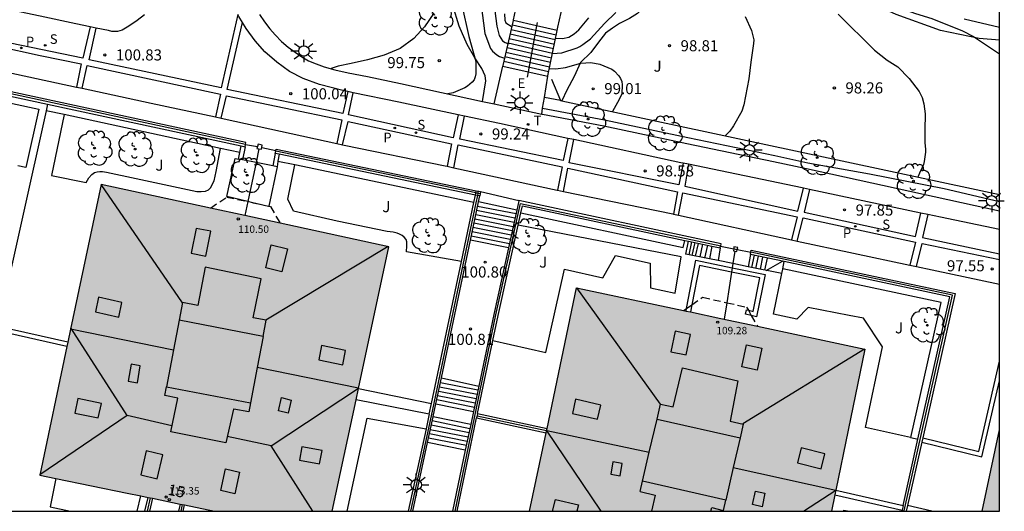
# Model space of a CAD drawing. Units: millimetres. Extents: x 581693 to 582046, y 4794540 to 4794791.
# Drawn here: x 581978 to 582044, y 4794540 to 4794573 of the extents above; entities that cross this region are included whole.
import ezdxf
from ezdxf.enums import TextEntityAlignment as Align

# ---------------------------------------------------------------- set-up
doc = ezdxf.new("R2010")
doc.units = ezdxf.units.MM
doc.linetypes.add('TRAZOS_NORMALES', pattern=[0.75, 0.5, -0.25])
for name, color, linetype in [('010106', 9, 'Continuous'), ('020104', 34, 'Continuous'), ('020204', 9, 'Continuous'), ('020308', 9, 'Continuous'), ('060106', 9, 'BARANDILLA'), ('060108', 9, 'Continuous'), ('060117', 9, 'Continuous'), ('060130', 9, 'Continuous'), ('060141', 9, 'Continuous'), ('060145', 9, 'Continuous'), ('070105', 6, 'Continuous'), ('070106', 6, 'Continuous'), ('070108', 9, 'VALLA'), ('070110', 9, 'Continuous'), ('080106', 1, 'Continuous'), ('080109', 9, 'Continuous'), ('080110', 9, 'Continuous'), ('080121', 9, 'TRAZOS_NORMALES'), ('080201', 9, 'Continuous'), ('080202', 9, 'Continuous'), ('080303', 9, 'Continuous'), ('080308', 9, 'Continuous'), ('100105', 3, 'Continuous'), ('100107', 3, 'Continuous'), ('100202', 3, 'Continuous'), ('100302', 7, 'Continuous'), ('210204', 9, 'Continuous'), ('210205', 4, 'Continuous'), ('210304', 9, 'Continuous'), ('210305', 4, 'Continuous'), ('220205', 1, 'Continuous'), ('220305', 1, 'Continuous'), ('240205', 1, 'Continuous'), ('240305', 1, 'Continuous'), ('250206', 9, 'Continuous'), ('990501', 21, 'Continuous')]:
    doc.layers.add(name, color=color, linetype=linetype)
doc.layers.add('020105', color=24, linetype='Continuous', lineweight=30)
doc.layers.add('080111', color=7, linetype='Continuous', lineweight=30)
doc.styles.add('ARIAL', font='ARIAL.TTF', dxfattribs={"height": 1})
doc.styles.add('ARIALI', font='ARIALI.TTF', dxfattribs={"height": 1})
doc.styles.add('ROMANS', font='romans__.ttf', dxfattribs={"height": 1})
doc.linetypes.add('BARANDILLA', pattern='A,1,[201,DONOSTI.shx,S=0.1,R=0,X=0,Y=0],1', length=2)
doc.linetypes.add('VALLA', pattern='A,1,[200,DONOSTI.shx,S=0.1,R=0,X=0,Y=0],1', length=2)

# ---------------------------------------------------------------- blocks, each defined once
blk = doc.blocks.new('COTAPU')
blk.add_circle((0, 0), 0.075)
blk = doc.blocks.new('PUNTO')
blk.add_circle((0, 0), 0.075)
blk = doc.blocks.new('BloquePortal')
blk.add_circle((0, 0), 0.075)
at = {"flags": 5}
blk.add_attdef('INDICE', text='', height=0.75, dxfattribs=at).set_placement((0, 0), align=Align.MIDDLE_CENTER)
blk = doc.blocks.new('SANEA')
blk.add_circle((0, 0), 0.055)
blk = doc.blocks.new('PLUVI3')
blk.add_circle((0, 0), 0.055)
blk = doc.blocks.new('REGELE')
blk.add_circle((0, 0), 0.055)
blk = doc.blocks.new('RETEL')
blk.add_circle((0, 0), 0.055)
blk = doc.blocks.new('ARBOL')
blk.add_circle((0, 0), 0.0587)
for centre, radius, start, end in [((-0.564, 0.381), 0.532, 92.28, 254.58), ((-0.28, 0.855), 0.3, 359.28777, 173.60777), ((0.097, 0.97), 0.21, 23.15651, 160.46651), ((0.438, 0.881), 0.24, 301.57804, 139.32804), ((0.656, 0.288), 0.443, 319.85562, 114.76562), ((-0.091, 0.321), 0.12, 119.14, 310.56), ((0.819, -0.249), 0.383, 235.52754, 62.02753), ((-0.556, -0.339), 0.555, 142.64, 266.54), ((-0.039, -0.384), 0.21, 189.64, 323.88), ((0.299, -0.624), 0.532, 224.67, 0.24), ((-0.301, -0.676), 0.45, 213.78, 295.32)]:
    blk.add_arc(centre, radius, start, end)
blk = doc.blocks.new('FAROLA')
for p, q in [((0, 0.355), (0, 0.755)), ((-0.355, 0), (-0.895, 0)), ((-0.63, 0.51), (-0.255, 0.245)), ((0.605, 0.49), (0.276, 0.223)), ((0.355, 0), (0.855, 0)), ((-0.65, -0.52), (-0.255, -0.24)), ((0, -0.355), (0, -0.755)), ((0.585, -0.52), (0.256, -0.246))]:
    blk.add_line(p, q)
blk.add_circle((0, 0), 0.355)

msp = doc.modelspace()

# ---------------------------------------------------------------- hatches: boundary and pattern name
at = {"layer": '990501'}
for points in [[(582002.796, 4794558.122), (581983.308, 4794562.347), (581981.234, 4794552.551), (581979.143, 4794542.673), (581985.07, 4794541.448), (581990.998, 4794540.223), (581998.962, 4794540.223)], [(582035.054, 4794551.201), (582025.283, 4794553.278), (582015.514, 4794555.356), (582013.476, 4794545.677), (582012.328, 4794540.223), (582032.782, 4794540.222), (582033.918, 4794545.712)], [(582044.171, 4794545.728), (582043.585, 4794542.975), (582043, 4794540.222), (582044.17, 4794540.222)], [(582044.171, 4794545.728), (582043.585, 4794542.975), (582043, 4794540.222), (582044.17, 4794540.222)]]:
    msp.add_hatch(color=256, dxfattribs=at).paths.add_polyline_path(points)

# ---------------------------------------------------------------- linework, layer by layer
at = {"layer": '010106', "flags": 128}
msp.add_lwpolyline([(581694.18, 4794540.23), (582044.17, 4794540.222), (582044.176, 4794790.215), (581694.186, 4794790.222)], close=True, dxfattribs=at)
at = {"layer": '020104', "flags": 128}
for points, elevation in [([(582007.732, 4794574.482), (582008.222, 4794572.352), (582008.542, 4794571.232), (582008.682, 4794570.652), (582008.692, 4794569.832), (582008.652, 4794569.622), (582008.572, 4794569.432), (582008.442, 4794569.272), (582008.132, 4794568.982), (582007.952, 4794568.872), (582007.162, 4794568.542), (582006.792, 4794568.482)], 99.5), ([(582009.052, 4794574.472), (582009.302, 4794572.562), (582009.682, 4794571.542), (582009.812, 4794571.352), (582010.112, 4794571.102), (582010.302, 4794571.002), (582010.642, 4794570.882)], 99), ([(582009.972, 4794574.092), (582010.102, 4794573.042), (582010.282, 4794572.422), (582010.492, 4794572.062), (582010.672, 4794571.952), (582010.852, 4794571.882), (582010.942, 4794571.882)], 98.5), ([(582010.632, 4794573.882), (582010.652, 4794573.462), (582010.732, 4794573.272), (582011.142, 4794573.012)], 98), ([(582013.882, 4794571.192), (582014.512, 4794571.252), (582015.562, 4794571.582), (582015.732, 4794571.672), (582015.932, 4794571.802), (582016.462, 4794572.192), (582017.402, 4794573.232), (582018.182, 4794573.982)], 98.5), ([(582014.092, 4794572.232), (582014.572, 4794572.222), (582014.982, 4794572.312), (582015.352, 4794572.542), (582015.662, 4794572.802), (582016.352, 4794573.622)], 98), ([(582026.932, 4794573.711), (582027.362, 4794572.751), (582027.522, 4794572.121), (582027.512, 4794571.891), (582027.332, 4794570.622), (582027.192, 4794569.482), (582026.851, 4794567.722), (582026.711, 4794567.302), (582026.151, 4794566.312), (582025.901, 4794565.952), (582025.591, 4794565.632)], 98.5), ([(582033.231, 4794573.871), (582035.691, 4794571.431), (582036.561, 4794570.761), (582037.271, 4794570.301), (582038.051, 4794569.521), (582038.731, 4794568.621), (582038.921, 4794568.231), (582039.051, 4794567.801), (582039.141, 4794567.131), (582039.101, 4794566.021), (582039.111, 4794565.151), (582039.161, 4794564.721), (582039.151, 4794564.521), (582039.061, 4794563.891), (582039.011, 4794563.681), (582038.941, 4794563.481), (582038.741, 4794563.101), (582038.631, 4794562.842)], 98), ([(582041.771, 4794573.551), (582044.171, 4794572.981)], 97), ([(582013.672, 4794570.192), (582014.102, 4794570.172), (582014.762, 4794570.252), (582015.812, 4794570.542), (582016.472, 4794570.592), (582017.102, 4794570.482), (582017.912, 4794570.142), (582018.082, 4794570.012), (582018.382, 4794569.702), (582018.482, 4794569.522), (582018.572, 4794569.312), (582018.602, 4794569.092), (582018.572, 4794568.472), (582018.392, 4794568.082), (582017.942, 4794567.272)], 99)]:
    msp.add_lwpolyline(points, dxfattribs=dict(at, elevation=elevation))
at = {"layer": '020105', "flags": 128}
for points, elevation in [([(582031.072, 4794577.091), (582031.282, 4794577.021), (582032.402, 4794576.791), (582033.331, 4794576.731), (582033.781, 4794576.581), (582033.971, 4794576.471), (582034.141, 4794576.341), (582034.721, 4794575.721), (582034.911, 4794575.561), (582035.331, 4794575.311), (582036.341, 4794574.791), (582037.411, 4794574.291), (582038.481, 4794573.901), (582039.581, 4794573.561), (582041.671, 4794572.731), (582042.411, 4794572.351), (582044.171, 4794571.181)], 97.5), ([(582005.852, 4794573.922), (582005.222, 4794573.012), (582004.482, 4794572.212), (582003.572, 4794571.542), (582002.482, 4794571.082), (582001.352, 4794570.772), (582000.242, 4794570.522), (581999.352, 4794570.342), (581998.882, 4794570.192)], 100)]:
    msp.add_lwpolyline(points, dxfattribs=dict(at, elevation=elevation))
at = {"layer": '060106'}
for points in [[(582012.807, 4794573.071, 97.606), (582012.23, 4794569.97, 99.011)], [(582012.852, 4794573.312, 97.497), (582012.807, 4794573.071, 97.606)], [(582012.23, 4794569.97, 99.011), (582012.162, 4794569.602, 99.177)]]:
    msp.add_polyline3d(points, dxfattribs=at)
at = {"layer": '060108'}
for points in [[(581982.563, 4794573.004, 100.949), (581981.583, 4794573.202, 100.997), (581979.173, 4794573.732, 101.127), (581976.923, 4794574.203, 101.177), (581976.812, 4794574.228, 101.183)], [(581986.243, 4794573.812, 100.857), (581985.743, 4794573.432, 100.857), (581985.173, 4794573.042, 100.847), (581984.723, 4794572.792, 100.867), (581984.423, 4794572.692, 100.887), (581984.223, 4794572.682, 100.897), (581984.033, 4794572.702, 100.897), (581983.803, 4794572.752, 100.887), (581982.963, 4794572.923, 100.929)], [(581992.881, 4794573.307, 100.483), (581992.643, 4794573.702, 100.527), (581992.573, 4794573.845, 100.536)], [(581982.963, 4794572.923, 100.929), (581982.563, 4794573.004, 100.949)], [(582000.012, 4794568.63, 99.854), (581999.672, 4794568.702, 99.877), (581998.102, 4794569.102, 100.007), (581996.992, 4794569.502, 100.067), (581996.072, 4794569.982, 100.127), (581995.202, 4794570.622, 100.197), (581994.402, 4794571.312, 100.267), (581993.733, 4794572.062, 100.347), (581993.133, 4794572.892, 100.437), (581992.881, 4794573.307, 100.483)], [(581975.942, 4794570.137, 101.182), (581977.563, 4794569.813, 101.157), (581981.632, 4794568.929, 100.929)], [(581981.632, 4794568.929, 100.929), (581981.663, 4794568.923, 100.927), (581982.021, 4794568.846, 100.908)], [(581982.021, 4794568.846, 100.908), (581986.703, 4794567.852, 100.657), (581991.053, 4794566.913, 100.38)], [(582000.382, 4794568.552, 99.828), (582000.012, 4794568.63, 99.854)], [(582007.483, 4794567.054, 99.364), (582003.462, 4794567.902, 99.617), (582000.382, 4794568.552, 99.828)], [(581991.053, 4794566.913, 100.38), (581991.432, 4794566.831, 100.356)], [(581991.432, 4794566.831, 100.356), (581992.352, 4794566.632, 100.297), (581999.264, 4794565.112, 99.887)], [(582007.922, 4794566.962, 99.336), (582007.483, 4794567.054, 99.364)], [(582014.932, 4794565.461, 98.912), (582010.292, 4794566.462, 99.187), (582007.922, 4794566.962, 99.336)], [(582015.323, 4794565.377, 98.888), (582014.932, 4794565.461, 98.912)], [(581999.264, 4794565.112, 99.887), (581999.663, 4794565.024, 99.863)], [(581999.663, 4794565.024, 99.863), (581999.762, 4794565.002, 99.857), (582006.602, 4794563.602, 99.437), (582006.759, 4794563.568, 99.427)], [(582022.743, 4794563.778, 98.45), (582022.582, 4794563.812, 98.457), (582015.323, 4794565.377, 98.888)], [(582006.759, 4794563.568, 99.427), (582007.191, 4794563.475, 99.4)], [(582007.191, 4794563.475, 99.4), (582014.202, 4794561.962, 98.957), (582014.232, 4794561.956, 98.956)], [(582023.102, 4794563.704, 98.434), (582022.743, 4794563.778, 98.45)], [(582030.891, 4794562.083, 98.093), (582030.801, 4794562.102, 98.097), (582023.102, 4794563.704, 98.434)], [(582031.29, 4794561.998, 98.075), (582030.891, 4794562.083, 98.093)], [(582014.232, 4794561.956, 98.956), (582014.632, 4794561.873, 98.934)], [(582014.632, 4794561.873, 98.934), (582022.031, 4794560.342, 98.527), (582022.091, 4794560.329, 98.524)], [(582038.842, 4794560.404, 97.737), (582031.29, 4794561.998, 98.075)], [(582022.091, 4794560.329, 98.524), (582022.421, 4794560.257, 98.505)], [(582022.421, 4794560.257, 98.505), (582030.072, 4794558.594, 98.068)], [(582039.321, 4794560.303, 97.716), (582038.842, 4794560.404, 97.737)], [(582044.171, 4794559.301, 97.597), (582040.181, 4794560.122, 97.677), (582039.321, 4794560.303, 97.716)], [(582030.072, 4794558.594, 98.067), (582030.461, 4794558.511, 98.054)], [(582030.461, 4794558.511, 98.054), (582038.099, 4794556.882, 97.789)], [(582038.099, 4794556.882, 97.789), (582038.55, 4794556.786, 97.774)], [(582038.55, 4794556.786, 97.774), (582039.601, 4794556.562, 97.737), (582044.171, 4794555.602, 97.597)], [(582038.151, 4794545.212, 100.007), (582038.16, 4794545.21, 100.007)], [(582038.16, 4794545.21, 100.007), (582038.644, 4794545.101, 100.007)]]:
    msp.add_polyline3d(points, dxfattribs=at)
at = {"layer": '060117'}
for points in [[(582012.807, 4794573.071, 97.737), (582011.231, 4794573.432, 97.737)], [(582014.195, 4794572.753, 97.737), (582012.807, 4794573.071, 97.737)], [(582010.523, 4794570.352, 99.257), (582012.23, 4794569.97, 99.257)], [(582012.23, 4794569.97, 99.257), (582013.568, 4794569.67, 99.257)], [(581992.691, 4794564.503, 100.658), (581992.782, 4794564.951, 100.617)], [(581993.052, 4794564.892, 100.497), (581992.883, 4794564.007, 100.497)], [(581992.602, 4794564.062, 100.697), (581992.691, 4794564.503, 100.658)], [(581995.102, 4794564.442, 100.507), (581994.943, 4794563.598, 100.507)], [(581995.362, 4794564.388, 100.638), (581995.282, 4794563.912, 100.687), (581995.28, 4794563.901, 100.688)], [(581995.28, 4794563.901, 100.688), (581995.222, 4794563.542, 100.717)], [(582011.459, 4794560.605, 99.417), (582008.877, 4794561.169, 99.417)], [(582010.894, 4794558.044, 100.797), (582008.325, 4794558.562, 100.787)], [(582022.911, 4794557.628, 99.687), (582023.105, 4794558.496, 99.677)], [(582024.691, 4794558.159, 99.057), (582024.521, 4794557.301, 99.067)], [(582025.241, 4794558.042, 99.037), (582025.102, 4794557.184, 98.977)], [(582027.291, 4794557.602, 98.677), (582027.131, 4794556.772, 98.697)], [(582029.487, 4794556.631, 99.776), (582029.58, 4794557.116, 99.757)], [(582029.423, 4794556.31, 99.767), (582029.481, 4794556.602, 99.777), (582029.487, 4794556.631, 99.776)], [(582006.354, 4794549.252, 101.027), (582008.884, 4794548.682, 101.027)], [(582005.984, 4794547.502, 101.997), (582008.528, 4794546.983, 101.987)], [(582008.344, 4794546.104, 102.157), (582005.798, 4794546.624, 102.157)], [(582007.977, 4794544.354, 103.087), (582005.421, 4794544.873, 103.077)]]:
    msp.add_polyline3d(points, dxfattribs=at)
at = {"layer": '060130'}
for points in [[(581982.563, 4794573.004, 100.937), (581982.063, 4794570.882, 100.887), (581977.133, 4794571.903, 101.097), (581976.323, 4794572.103, 101.137), (581976.812, 4794574.228, 101.157)], [(581992.573, 4794573.845, 100.497), (581991.443, 4794568.882, 100.357), (581982.483, 4794570.772, 100.897), (581982.963, 4794572.923, 100.917)], [(582000.012, 4794568.63, 99.857), (581999.672, 4794567.152, 99.857), (581991.852, 4794568.772, 100.337), (581992.881, 4794573.307, 100.467)], [(581975.942, 4794570.137, 101.217), (581976.273, 4794571.693, 101.157), (581979.163, 4794571.063, 101.027), (581981.953, 4794570.503, 100.907), (581981.632, 4794568.929, 100.937)], [(581982.021, 4794568.846, 100.927), (581982.353, 4794570.383, 100.847), (581991.392, 4794568.452, 100.347), (581991.053, 4794566.913, 100.407)], [(581991.432, 4794566.831, 100.387), (581991.802, 4794568.342, 100.287), (581999.612, 4794566.722, 99.877), (581999.264, 4794565.112, 99.877)], [(582007.483, 4794567.054, 99.407), (582007.152, 4794565.502, 99.387), (582000.062, 4794567.052, 99.817), (582000.382, 4794568.552, 99.827)], [(582014.932, 4794565.461, 98.957), (582014.602, 4794563.962, 98.887), (582007.602, 4794565.412, 99.367), (582007.922, 4794566.962, 99.357)], [(581999.663, 4794565.024, 99.857), (582000.032, 4794566.602, 99.787), (582007.052, 4794565.092, 99.357), (582006.759, 4794563.568, 99.428)], [(582007.191, 4794563.475, 99.427), (582007.482, 4794565.012, 99.337), (582014.532, 4794563.522, 98.897), (582014.232, 4794561.956, 98.967)], [(582022.743, 4794563.778, 98.507), (582022.441, 4794562.312, 98.517), (582015.022, 4794563.812, 98.887), (582015.323, 4794565.377, 98.937)], [(582014.632, 4794561.873, 98.947), (582014.932, 4794563.442, 98.877), (582022.361, 4794561.852, 98.457), (582022.091, 4794560.329, 98.507)], [(582023.102, 4794563.704, 98.447), (582022.841, 4794562.232, 98.437), (582030.511, 4794560.522, 98.037), (582030.891, 4794562.083, 98.047)], [(582022.421, 4794560.257, 98.487), (582022.721, 4794561.772, 98.447), (582030.451, 4794560.152, 98.057), (582030.072, 4794558.594, 98.107)], [(582031.29, 4794561.998, 97.997), (582030.941, 4794560.462, 98.017), (582038.471, 4794558.812, 97.667), (582038.842, 4794560.404, 97.687)], [(582030.461, 4794558.511, 98.097), (582030.861, 4794560.092, 98.047), (582038.471, 4794558.432, 97.717), (582038.099, 4794556.882, 97.747)], [(582039.321, 4794560.303, 97.677), (582038.951, 4794558.762, 97.657), (582044.171, 4794557.642, 97.517)], [(582038.55, 4794556.786, 97.757), (582038.921, 4794558.352, 97.677), (582044.171, 4794557.252, 97.567)]]:
    msp.add_polyline3d(points, dxfattribs=at)
at = {"layer": '060141'}
for points in [[(582014.072, 4794572.132, 98.037), (582011.092, 4794572.812, 98.037)], [(582014.132, 4794572.442, 97.887), (582011.172, 4794573.122, 97.887)], [(582013.942, 4794571.512, 98.347), (582010.952, 4794572.202, 98.347)], [(582014.012, 4794571.812, 98.197), (582011.022, 4794572.512, 98.197)], [(582013.822, 4794570.892, 98.647), (582010.812, 4794571.592, 98.647)], [(582013.882, 4794571.202, 98.497), (582010.882, 4794571.892, 98.497)], [(582013.692, 4794570.272, 98.957), (582010.662, 4794570.972, 98.957)], [(582013.742, 4794570.592, 98.797), (582010.732, 4794571.272, 98.797)], [(582013.612, 4794569.972, 99.107), (582010.592, 4794570.672, 99.107)], [(582011.412, 4794560.342, 99.567), (582008.812, 4794560.852, 99.567)], [(582011.282, 4794559.762, 99.877), (582008.692, 4794560.292, 99.867)], [(582011.342, 4794560.052, 99.727), (582008.742, 4794560.582, 99.717)], [(582011.092, 4794558.902, 100.337), (582008.492, 4794559.432, 100.327)], [(582011.152, 4794559.192, 100.187), (582008.562, 4794559.712, 100.177)], [(582011.222, 4794559.482, 100.027), (582008.612, 4794560.002, 100.027)], [(582010.962, 4794558.332, 100.637), (582008.382, 4794558.852, 100.637)], [(582011.022, 4794558.622, 100.487), (582008.442, 4794559.142, 100.477)], [(582023.141, 4794557.582, 99.527), (582023.331, 4794558.452, 99.527)], [(582023.351, 4794557.542, 99.497), (582023.551, 4794558.402, 99.497)], [(582023.581, 4794557.482, 99.407), (582023.771, 4794558.352, 99.367)], [(582023.881, 4794557.432, 99.397), (582024.061, 4794558.292, 99.387)], [(582024.211, 4794557.352, 99.207), (582024.401, 4794558.222, 99.187)], [(582027.401, 4794556.712, 98.747), (582027.561, 4794557.552, 98.747)], [(582027.671, 4794556.662, 98.917), (582027.841, 4794557.482, 98.857)], [(582027.971, 4794556.602, 98.867), (582028.141, 4794557.422, 98.867)], [(582028.271, 4794556.542, 99.287), (582028.461, 4794557.352, 99.287)], [(582028.361, 4794556.522, 99.477), (582029.471, 4794557.142, 99.457)], [(582006.292, 4794548.933, 101.187), (582008.832, 4794548.433, 101.187)], [(582006.102, 4794548.063, 101.677), (582008.652, 4794547.563, 101.667)], [(582006.172, 4794548.353, 101.517), (582008.712, 4794547.853, 101.507)], [(582006.232, 4794548.653, 101.357), (582008.772, 4794548.143, 101.347)], [(582006.052, 4794547.793, 101.837), (582008.592, 4794547.273, 101.827)], [(582008.292, 4794545.813, 102.317), (582005.732, 4794546.333, 102.307)], [(582008.102, 4794544.953, 102.777), (582005.552, 4794545.453, 102.767)], [(582008.172, 4794545.233, 102.627), (582005.602, 4794545.733, 102.617)], [(582008.232, 4794545.523, 102.467), (582005.672, 4794546.043, 102.467)], [(582008.052, 4794544.663, 102.937), (582005.482, 4794545.163, 102.927)]]:
    msp.add_polyline3d(points, dxfattribs=at)
at = {"layer": '060145'}
for points in [[(581993.242, 4794561.186, 100.847), (581991.822, 4794561.523, 100.847), (581992.382, 4794564.102, 100.677), (581992.602, 4794564.062, 100.677)], [(581995.222, 4794563.542, 100.747), (581994.657, 4794560.877, 100.846)], [(582011.598, 4794561.233, 99.137), (582009.017, 4794561.831, 99.297)], [(581993.584, 4794561.105, 100.847), (581993.242, 4794561.186, 100.847)], [(581994.657, 4794560.877, 100.846), (581994.652, 4794560.853, 100.847), (581993.584, 4794561.105, 100.847)], [(581999.972, 4794540.223, 103.647), (582001.322, 4794546.523, 103.537), (582005.314, 4794545.794, 103.537)], [(582033.861, 4794540.222, 102.647), (582033.591, 4794540.272, 102.647), (582033.581, 4794540.222, 102.647)]]:
    msp.add_polyline3d(points, dxfattribs=at)
at = {"layer": '070105'}
for points in [[(581993.084, 4794565.044, 100.297), (581993.112, 4794565.182, 100.297), (581973.533, 4794569.403, 101.297), (581959.783, 4794572.342, 101.118)], [(581964.984, 4794570.924, 101.186), (581973.473, 4794569.103, 101.297), (581979.672, 4794567.77, 100.981)], [(581979.672, 4794567.77, 100.981), (581992.782, 4794564.951, 100.311)], [(581992.782, 4794564.951, 100.311), (581993.052, 4794564.892, 100.297)], [(581993.052, 4794564.892, 100.297), (581993.084, 4794565.044, 100.297)], [(581995.102, 4794564.442, 100.187), (581995.139, 4794564.593, 100.192)], [(581995.362, 4794564.388, 100.19), (581995.102, 4794564.442, 100.187)], [(581995.139, 4794564.593, 100.192), (581995.148, 4794564.633, 100.194)], [(581995.148, 4794564.633, 100.194), (581995.172, 4794564.732, 100.197), (582008.722, 4794561.914, 100.344)], [(582008.661, 4794561.623, 100.344), (581995.362, 4794564.388, 100.19)], [(581992.883, 4794564.007, 100.699), (581992.602, 4794564.062, 100.697)], [(581993.796, 4794563.826, 100.706), (581992.883, 4794564.007, 100.699)], [(581994.943, 4794563.598, 100.715), (581993.796, 4794563.826, 100.706)], [(581995.222, 4794563.542, 100.717), (581994.943, 4794563.598, 100.715)], [(582008.556, 4794561.124, 100.525), (582008.661, 4794561.623, 100.412)], [(582008.661, 4794561.623, 100.412), (582008.69, 4794561.763, 100.381)], [(582008.801, 4794561.594, 100.345), (582008.661, 4794561.623, 100.344)], [(582008.69, 4794561.763, 100.381), (582008.722, 4794561.914, 100.347)], [(582008.722, 4794561.914, 100.344), (582008.863, 4794561.885, 100.345)], [(582008.96, 4794561.56, 100.347), (582008.801, 4794561.594, 100.345)], [(582008.863, 4794561.885, 100.345), (582009.022, 4794561.852, 100.347), (582009.017, 4794561.831, 100.352)], [(582008.877, 4794561.169, 100.501), (582008.96, 4794561.56, 100.413)], [(582008.99, 4794561.701, 100.381), (582008.96, 4794561.56, 100.413)], [(582009.017, 4794561.831, 100.352), (582008.99, 4794561.701, 100.381)], [(582007.713, 4794557.132, 101.425), (582008.556, 4794561.124, 100.525)], [(582008.325, 4794558.562, 101.089), (582008.854, 4794561.062, 100.525)], [(582008.854, 4794561.062, 100.525), (582008.877, 4794561.169, 100.501)], [(582011.598, 4794561.233, 99.162), (582011.459, 4794560.605, 99.326)], [(582025.28, 4794558.182, 98.467), (582025.321, 4794558.332, 98.467), (582011.602, 4794561.252, 99.157), (582011.598, 4794561.233, 99.162)], [(582011.737, 4794560.421, 99.294), (582011.842, 4794560.892, 99.167), (582022.86, 4794558.548, 98.592)], [(582011.459, 4794560.605, 99.326), (582010.894, 4794558.044, 99.994)], [(582011.552, 4794559.592, 99.518), (582011.737, 4794560.421, 99.294)], [(582009.836, 4794551.772, 101.323), (582010.192, 4794553.482, 101.167), (582011.552, 4794559.592, 99.518)], [(582006.354, 4794549.252, 103.189), (582008.325, 4794558.562, 101.089)], [(582022.86, 4794558.548, 98.592), (582023.105, 4794558.496, 98.579)], [(582023.105, 4794558.496, 98.579), (582024.691, 4794558.159, 98.496)], [(582024.691, 4794558.159, 98.496), (582025.241, 4794558.042, 98.467)], [(582025.241, 4794558.042, 98.467), (582025.275, 4794558.163, 98.467)], [(582025.275, 4794558.163, 98.467), (582025.28, 4794558.182, 98.467)], [(582010.894, 4794558.044, 99.994), (582009.902, 4794553.542, 101.167), (582008.884, 4794548.682, 101.609)], [(582022.911, 4794557.628, 99.687), (582022.891, 4794557.632, 99.687)], [(582024.521, 4794557.301, 99.707), (582022.911, 4794557.628, 99.687)], [(582027.291, 4794557.602, 98.677), (582027.316, 4794557.753, 98.815)], [(582029.58, 4794557.116, 98.252), (582027.291, 4794557.602, 98.677)], [(582027.316, 4794557.753, 98.815), (582027.341, 4794557.902, 99.257), (582041.161, 4794554.962, 97.667), (582038.967, 4794545.193, 99.993)], [(582005.685, 4794547.524, 103.592), (582007.713, 4794557.132, 101.425)], [(582025.102, 4794557.184, 99.714), (582024.521, 4794557.301, 99.707)], [(582026.107, 4794556.98, 99.727), (582025.102, 4794557.184, 99.714)], [(582027.131, 4794556.772, 99.739), (582026.107, 4794556.98, 99.727)], [(582029.423, 4794556.31, 99.767), (582027.131, 4794556.772, 99.739)], [(582038.644, 4794545.101, 100.274), (582040.801, 4794554.732, 97.687), (582029.58, 4794557.116, 98.252)], [(581981.044, 4794551.663, 104.447), (581976.315, 4794552.733, 104.463)], [(581980.983, 4794551.373, 104.457), (581976.248, 4794552.434, 104.462)], [(582008.808, 4794546.833, 101.774), (582009.836, 4794551.772, 101.323)], [(582038.967, 4794545.193, 99.997), (582042.771, 4794544.272, 99.997), (582044.171, 4794550.392, 98.527)], [(582005.984, 4794547.502, 103.583), (582006.354, 4794549.252, 103.189)], [(582038.902, 4794544.902, 100.063), (582042.981, 4794543.912, 99.997), (582044.171, 4794549.052, 98.797)], [(582000.742, 4794548.541, 102.449), (582005.685, 4794547.524, 103.592)], [(582008.884, 4794548.682, 101.609), (582008.528, 4794546.983, 101.763)], [(582005.533, 4794546.802, 103.717), (582000.577, 4794547.774, 103.717)], [(582005.533, 4794546.802, 103.755), (582005.685, 4794547.524, 103.592)], [(582005.798, 4794546.624, 103.778), (582005.802, 4794546.643, 103.777), (582005.984, 4794547.502, 103.583)], [(582005.533, 4794546.802, 103.755), (582005.512, 4794546.703, 103.777), (582005.314, 4794545.794, 103.802)], [(582008.528, 4794546.983, 101.763), (582008.344, 4794546.104, 101.843)], [(582008.808, 4794546.833, 101.774), (582008.778, 4794546.693, 101.787)], [(582008.808, 4794546.833, 112.317), (582013.515, 4794545.832, 112.357)], [(582005.421, 4794544.873, 103.827), (582005.798, 4794546.624, 103.778)], [(582007.431, 4794540.223, 102.377), (582008.746, 4794546.539, 101.801)], [(582008.344, 4794546.104, 101.843), (582007.977, 4794544.354, 102.002)], [(582008.778, 4794546.693, 101.787), (582008.746, 4794546.539, 101.801)], [(582008.746, 4794546.539, 112.317), (582013.454, 4794545.542, 112.357)], [(582005.314, 4794545.794, 103.802), (582004.102, 4794540.223, 103.957)], [(582004.422, 4794540.223, 103.957), (582005.421, 4794544.873, 103.827)], [(582037.64, 4794540.622, 101.477), (582038.644, 4794545.101, 100.274)], [(582038.902, 4794544.902, 100.063), (582037.936, 4794540.603, 101.086)], [(582038.967, 4794545.193, 99.993), (582038.902, 4794544.902, 100.063)], [(582007.977, 4794544.354, 102.002), (582007.111, 4794540.223, 102.377)], [(582033.078, 4794541.653, 101.477), (582037.64, 4794540.622, 101.477)], [(581986.272, 4794540.223, 104.427), (581986.484, 4794541.16, 104.617)], [(581986.774, 4794541.1, 104.627), (581986.572, 4794540.223, 104.447)], [(582033.013, 4794541.342, 102.677), (582037.566, 4794540.291, 102.677)], [(581988.651, 4794540.71, 104.457), (581988.542, 4794540.223, 104.467)], [(581988.852, 4794540.223, 104.467), (581988.941, 4794540.649, 104.457)], [(582037.551, 4794540.222, 101.197), (582037.562, 4794540.272, 102.167)], [(582037.566, 4794540.291, 101.181), (582037.562, 4794540.272, 102.167)], [(582037.562, 4794540.272, 102.167), (582037.705, 4794540.243, 102.167)], [(582037.64, 4794540.622, 101.477), (582037.566, 4794540.291, 101.181)], [(582037.705, 4794540.243, 102.167), (582037.811, 4794540.222, 102.167)], [(582037.936, 4794540.603, 101.086), (582037.851, 4794540.222, 102.119)], [(582039.581, 4794540.222, 102.157), (582037.936, 4794540.603, 102.157)]]:
    msp.add_polyline3d(points, dxfattribs=at)
at = {"layer": '070106'}
for points in [[(581993.084, 4794565.044, 100.297), (581993.894, 4794564.904, 100.357)], [(581994.188, 4794564.843, 100.347), (581995.148, 4794564.633, 100.347)], [(582025.275, 4794558.163, 98.457), (582026.161, 4794557.985, 98.457)], [(582026.161, 4794557.985, 98.457), (582026.404, 4794557.936, 98.457)], [(582026.404, 4794557.936, 98.457), (582027.316, 4794557.753, 98.457)]]:
    msp.add_polyline3d(points, dxfattribs=at)
at = {"layer": '070108'}
for points in [[(581993.084, 4794565.044, 100.297), (581973.493, 4794569.273, 101.357), (581959.713, 4794572.213, 101.177), (581950.104, 4794574.183, 104.867), (581949.094, 4794569.153, 104.717), (581944.103, 4794545.374, 104.597), (581956.173, 4794542.734, 104.357), (581957.292, 4794547.408, 105.266)], [(582013.822, 4794569.462, 99.237), (582014.432, 4794568.022, 99.147)], [(581979.672, 4794567.77, 103.087), (581979.575, 4794567.332, 103.131)], [(582014.432, 4794568.022, 99.147), (582014.522, 4794568.003, 99.144)], [(582014.522, 4794568.003, 99.144), (582044.171, 4794561.651, 97.967)], [(581979.575, 4794567.332, 103.131), (581976.315, 4794552.733, 104.594)], [(581993.99, 4794564.751, 102.197), (581993.796, 4794563.826, 102.162)], [(582008.69, 4794561.763, 100.344), (581995.139, 4794564.593, 100.187)], [(581993.796, 4794563.826, 102.162), (581993.242, 4794561.186, 102.063)], [(582008.831, 4794561.734, 100.345), (582008.69, 4794561.763, 100.344)], [(582008.801, 4794561.594, 100.412), (582008.696, 4794561.095, 100.525)], [(582008.831, 4794561.734, 100.381), (582008.801, 4794561.594, 100.412)], [(582008.831, 4794561.734, 100.381), (582008.863, 4794561.885, 100.347)], [(582008.99, 4794561.701, 100.347), (582008.831, 4794561.734, 100.345)], [(581993.241, 4794561.179, 102.063), (581993.043, 4794560.235, 102.027)], [(581993.242, 4794561.186, 102.063), (581993.241, 4794561.179, 102.063)], [(582008.696, 4794561.095, 100.525), (582005.662, 4794546.673, 103.777), (582004.272, 4794540.223, 103.947)], [(582007.281, 4794540.223, 102.367), (582010.042, 4794553.512, 101.167), (582011.722, 4794561.062, 99.127), (582025.28, 4794558.182, 98.437)], [(582026.24, 4794557.835, 100.017), (582026.107, 4794556.98, 99.982)], [(582037.705, 4794540.243, 101.172), (582040.981, 4794554.842, 97.707), (582027.321, 4794557.752, 98.367)], [(582026.107, 4794556.98, 99.982), (582026.064, 4794556.708, 99.97)], [(582026.018, 4794556.411, 99.958), (582025.694, 4794554.338, 99.873)], [(582026.064, 4794556.708, 99.97), (582026.018, 4794556.411, 99.958)], [(582025.694, 4794554.338, 99.873), (582025.521, 4794553.232, 99.827)], [(582008.778, 4794546.693, 112.317), (582013.485, 4794545.692, 112.357)], [(581986.633, 4794541.129, 104.607), (581986.422, 4794540.223, 104.427)], [(581988.791, 4794540.68, 104.467), (581988.692, 4794540.223, 104.467)], [(582037.701, 4794540.222, 101.177), (582037.705, 4794540.243, 101.172)]]:
    msp.add_polyline3d(points, dxfattribs=at)
at = {"layer": '070110'}
for points in [[(581993.894, 4794564.904, 102.316), (581993.862, 4794564.772, 102.307), (581993.99, 4794564.751, 102.294)], [(581993.932, 4794565.062, 102.327), (581993.894, 4794564.904, 102.316)], [(581994.188, 4794564.843, 102.286), (581994.222, 4794565.002, 102.297), (581993.932, 4794565.062, 102.327)], [(581993.99, 4794564.751, 102.294), (581994.162, 4794564.722, 102.277), (581994.188, 4794564.843, 102.286)], [(582026.181, 4794558.122, 100.037), (582026.161, 4794557.985, 100.042)], [(582026.404, 4794557.936, 100.043), (582026.431, 4794558.082, 100.037), (582026.181, 4794558.122, 100.037)], [(582026.161, 4794557.985, 100.042), (582026.141, 4794557.852, 100.047), (582026.24, 4794557.835, 100.047)], [(582026.24, 4794557.835, 100.047), (582026.381, 4794557.812, 100.047), (582026.404, 4794557.936, 100.043)]]:
    msp.add_polyline3d(points, dxfattribs=at)
at = {"layer": '080106'}
for points in [[(581989.742, 4794559.353, 111.107), (581989.402, 4794557.683, 111.767), (581990.392, 4794557.483, 111.817), (581990.732, 4794559.173, 111.157)], [(581994.832, 4794558.263, 111.437), (581995.922, 4794557.983, 111.437), (581995.542, 4794556.423, 111.767), (581994.462, 4794556.693, 111.767)], [(581983.132, 4794554.713, 111.157), (581982.922, 4794553.723, 111.127), (581984.492, 4794553.353, 111.827), (581984.712, 4794554.353, 111.847)], [(582022.191, 4794552.412, 110.207), (582021.911, 4794551.022, 110.757), (582022.951, 4794550.812, 110.737), (582023.231, 4794552.192, 110.197)], [(581998.242, 4794551.443, 111.777), (581998.062, 4794550.463, 111.817), (581999.672, 4794550.133, 111.277), (581999.852, 4794551.103, 111.237)], [(582027.031, 4794551.482, 110.177), (582028.071, 4794551.252, 110.157), (582027.741, 4794549.772, 110.717), (582026.711, 4794550.002, 110.747)], [(581985.332, 4794550.173, 114.067), (581985.142, 4794549.023, 114.477), (581985.762, 4794548.923, 114.467), (581985.952, 4794550.063, 114.057)], [(581981.722, 4794547.853, 113.917), (581981.512, 4794546.873, 113.937), (581983.102, 4794546.553, 114.647), (581983.322, 4794547.523, 114.637)], [(581995.522, 4794547.923, 114.127), (581996.182, 4794547.753, 114.097), (581995.972, 4794546.853, 114.387), (581995.312, 4794547.023, 114.417)], [(582015.451, 4794547.802, 110.397), (582015.231, 4794546.842, 110.367), (582016.941, 4794546.462, 110.887), (582017.151, 4794547.412, 110.907)], [(581986.362, 4794544.313, 114.657), (581985.982, 4794542.693, 113.987), (581987.102, 4794542.413, 114.007), (581987.482, 4794544.043, 114.677)], [(581996.902, 4794544.583, 114.587), (581996.732, 4794543.683, 114.577), (581998.102, 4794543.433, 113.997), (581998.282, 4794544.343, 114.007)], [(582030.731, 4794544.522, 110.717), (582030.481, 4794543.502, 110.737), (582032.081, 4794543.092, 110.157), (582032.341, 4794544.102, 110.127)], [(582017.981, 4794543.562, 113.057), (582017.831, 4794542.733, 113.277), (582018.461, 4794542.623, 113.297), (582018.601, 4794543.452, 113.077)], [(581991.722, 4794543.093, 114.487), (581992.682, 4794542.873, 114.497), (581992.352, 4794541.413, 114.007), (581991.402, 4794541.633, 113.997)], [(582027.631, 4794541.592, 112.967), (582028.281, 4794541.452, 112.937), (582028.101, 4794540.522, 113.307), (582027.441, 4794540.672, 113.337)]]:
    msp.add_polyline3d(points, close=True, dxfattribs=at)
for points in [[(582013.891, 4794540.223, 113.057), (582014.081, 4794541.023, 113.067)], [(582014.081, 4794541.023, 113.067), (582015.641, 4794540.663, 113.697), (582015.541, 4794540.223, 113.697)]]:
    msp.add_polyline3d(points, dxfattribs=at)
at = {"layer": '080109'}
for points in [[(581988.812, 4794554.333, 113.247), (581983.313, 4794562.343, 110.377)], [(582002.742, 4794558.132, 110.467), (581994.452, 4794553.163, 112.967)], [(582021.201, 4794547.462, 112.387), (582015.522, 4794555.352, 109.477)], [(581985.062, 4794546.703, 115.547), (581981.242, 4794552.633, 113.237)], [(582035.031, 4794551.202, 109.447), (582026.771, 4794546.132, 111.927)], [(581994.832, 4794544.653, 115.407), (582000.742, 4794548.563, 113.187)], [(581985.062, 4794546.703, 115.547), (581979.152, 4794542.693, 113.267)], [(581988.102, 4794546.003, 115.557), (581985.062, 4794546.703, 115.547)], [(582017.181, 4794540.223, 114.367), (582013.481, 4794545.713, 112.377)], [(581994.832, 4794544.653, 115.407), (581991.852, 4794545.293, 115.447)], [(581997.652, 4794540.223, 113.807), (581994.832, 4794544.653, 115.407)], [(582030.891, 4794540.222, 113.147), (582033.081, 4794541.652, 112.397)]]:
    msp.add_polyline3d(points, dxfattribs=at)
at = {"layer": '080110'}
for points in [[(581994.273, 4794552.054, 115.727), (581994.482, 4794553.153, 114.717), (581993.602, 4794553.313, 114.747), (581994.152, 4794555.953, 113.487), (581990.352, 4794556.753, 113.487), (581989.862, 4794554.143, 114.697), (581988.822, 4794554.353, 114.687), (581988.591, 4794553.153, 114.905)], [(581988.591, 4794553.153, 114.905), (581988.207, 4794551.154, 113.197)], [(581994.273, 4794552.054, 115.727), (581988.591, 4794553.153, 115.697)], [(581981.232, 4794552.563, 113.167), (581988.207, 4794551.154, 113.197)], [(581994.273, 4794552.054, 115.727), (581993.876, 4794549.964, 115.662)], [(581988.207, 4794551.154, 113.197), (581987.726, 4794548.654, 115.534)], [(581993.876, 4794549.964, 115.662), (581993.418, 4794547.554, 115.666)], [(582000.732, 4794548.543, 113.257), (581993.876, 4794549.964, 113.227)], [(582020.972, 4794546.462, 114.917), (582021.211, 4794547.482, 113.867), (582022.051, 4794547.292, 113.857), (582022.691, 4794549.922, 112.677), (582026.441, 4794549.052, 112.707), (582025.921, 4794546.332, 113.947), (582026.801, 4794546.122, 113.947), (582026.59, 4794545.193, 114.797)], [(581993.418, 4794547.554, 115.666), (581993.302, 4794546.943, 115.667), (581992.292, 4794547.143, 115.647), (581992.272, 4794547.143, 115.647), (581991.762, 4794544.853, 115.627), (581988.032, 4794545.593, 115.617), (581988.492, 4794547.873, 115.687), (581987.612, 4794548.063, 115.617), (581987.726, 4794548.654, 115.534)], [(581987.726, 4794548.654, 116.207), (581993.418, 4794547.554, 115.666)], [(582020.444, 4794544.212, 114.358), (582020.972, 4794546.462, 114.917)], [(582020.972, 4794546.462, 114.917), (582026.59, 4794545.193, 114.797)], [(582013.491, 4794545.683, 112.357), (582020.444, 4794544.212, 112.417)], [(582026.59, 4794545.193, 114.797), (582026.132, 4794543.182, 112.367)], [(582019.985, 4794542.252, 114.652), (582020.444, 4794544.212, 114.358)], [(582026.132, 4794543.182, 112.367), (582025.632, 4794540.982, 114.658)], [(582026.132, 4794543.182, 112.367), (582033.081, 4794541.652, 112.397)], [(582019.821, 4794541.553, 114.757), (582019.985, 4794542.252, 114.652)], [(582025.632, 4794540.982, 115.397), (582019.985, 4794542.252, 114.652)], [(582019.831, 4794541.563, 114.757), (582019.821, 4794541.553, 114.757)], [(582019.821, 4794541.553, 114.757), (582020.841, 4794541.313, 114.757), (582020.591, 4794540.223, 114.747)], [(582024.611, 4794540.222, 114.757), (582024.681, 4794540.482, 114.757), (582025.441, 4794540.272, 114.767), (582025.471, 4794540.272, 114.757), (582025.632, 4794540.982, 114.658)]]:
    msp.add_polyline3d(points, dxfattribs=at)
at = {"layer": '080111'}
for points in [[(581990.713, 4794560.739, 100.928), (581983.313, 4794562.343, 100.977), (581981.232, 4794552.553, 102.397), (581981.044, 4794551.663, 102.526)], [(581993.043, 4794560.235, 100.912), (581990.713, 4794560.739, 100.928)], [(581995.436, 4794559.716, 100.896), (581993.043, 4794560.235, 100.912)], [(582000.742, 4794548.541, 102.26), (582002.792, 4794558.122, 100.847), (581995.436, 4794559.716, 100.896)], [(582013.515, 4794545.832, 101.333), (582015.512, 4794555.352, 99.917)], [(582015.512, 4794555.352, 99.917), (582022.765, 4794553.808, 99.925)], [(582022.765, 4794553.808, 99.925), (582022.931, 4794553.772, 99.925)], [(582022.931, 4794553.772, 99.925), (582023.231, 4794553.709, 99.925)], [(582023.231, 4794553.709, 99.925), (582025.281, 4794553.272, 99.927), (582027.765, 4794552.746, 99.932)], [(582027.765, 4794552.746, 99.932), (582035.051, 4794551.202, 99.947), (582033.921, 4794545.712, 100.747), (582033.078, 4794541.653, 101.339)], [(581981.044, 4794551.663, 102.526), (581980.983, 4794551.373, 102.568)], [(581980.983, 4794551.373, 102.568), (581979.142, 4794542.673, 103.827)], [(582000.577, 4794547.774, 102.373), (582000.742, 4794548.541, 102.26)], [(581998.962, 4794540.223, 103.487), (582000.577, 4794547.774, 102.373)], [(582012.331, 4794540.223, 102.167), (582013.454, 4794545.542, 101.377)], [(582013.454, 4794545.542, 101.377), (582013.481, 4794545.673, 101.357), (582013.485, 4794545.692, 101.354)], [(582013.485, 4794545.692, 101.354), (582013.515, 4794545.832, 101.333)], [(582042.99, 4794540.222, 100.597), (582043.59, 4794542.972, 100.187), (582044.171, 4794545.732, 99.787)], [(581979.142, 4794542.673, 103.827), (581980.243, 4794542.447, 103.821)], [(581980.243, 4794542.447, 103.821), (581985.072, 4794541.453, 103.797), (581985.982, 4794541.264, 103.792)], [(582033.078, 4794541.653, 101.339), (582033.013, 4794541.342, 101.384)], [(581985.982, 4794541.264, 103.792), (581986.484, 4794541.16, 103.79)], [(581986.484, 4794541.16, 103.79), (581986.633, 4794541.129, 103.789)], [(581986.633, 4794541.129, 103.789), (581986.774, 4794541.1, 103.788)], [(581986.774, 4794541.1, 103.788), (581988.651, 4794540.71, 103.779)], [(582033.013, 4794541.342, 101.384), (582032.781, 4794540.222, 101.547)], [(581988.651, 4794540.71, 103.779), (581988.791, 4794540.68, 103.778)], [(581988.791, 4794540.68, 103.778), (581988.941, 4794540.649, 103.777)], [(581988.941, 4794540.649, 103.777), (581990.992, 4794540.223, 103.767)]]:
    msp.add_polyline3d(points, dxfattribs=at)
at = {"layer": '080121'}
for points in [[(581990.713, 4794560.739, 103.567), (581991.812, 4794561.483, 103.577), (581993.241, 4794561.179, 103.587)], [(581993.584, 4794561.105, 103.589), (581994.657, 4794560.877, 103.596)], [(581994.657, 4794560.877, 103.596), (581994.772, 4794560.853, 103.597), (581995.436, 4794559.716, 103.627)], [(582022.965, 4794553.947, 102.786), (582023.326, 4794554.197, 102.767)], [(582023.326, 4794554.197, 102.767), (582024.051, 4794554.702, 102.727), (582025.694, 4794554.338, 102.711)], [(582025.694, 4794554.338, 102.711), (582027.031, 4794554.042, 102.697), (582027.154, 4794553.825, 102.7)], [(582022.765, 4794553.808, 102.797), (582022.965, 4794553.947, 102.786)], [(582027.154, 4794553.825, 102.7), (582027.353, 4794553.473, 102.706)], [(582027.353, 4794553.473, 102.706), (582027.765, 4794552.746, 102.717)]]:
    msp.add_polyline3d(points, dxfattribs=at)
at = {"layer": '100105'}
for points in [[(582044.171, 4794572.101, 97.427), (582042.791, 4794572.211, 97.457), (582040.171, 4794572.751, 97.627), (582037.161, 4794573.851, 97.627), (582034.301, 4794575.181, 97.607), (582031.402, 4794576.061, 97.877), (582028.302, 4794576.331, 98.027), (582024.732, 4794575.771, 98.377), (582021.212, 4794574.922, 98.577), (582020.602, 4794574.702, 98.737), (582020.062, 4794574.332, 98.757), (582019.652, 4794573.912, 98.757), (582019.092, 4794573.562, 98.747), (582018.432, 4794573.232, 98.747), (582017.942, 4794572.922, 98.727), (582017.482, 4794572.582, 98.727), (582016.992, 4794571.962, 98.747), (582016.472, 4794571.272, 98.787), (582015.792, 4794570.592, 98.907), (582015.362, 4794569.642, 99.047), (582014.852, 4794568.732, 99.117), (582014.522, 4794568.003, 99.087)], [(582011.231, 4794573.432, 97.692), (582011.242, 4794573.482, 97.667), (582011.708, 4794575.71, 97.548)], [(582014.195, 4794572.753, 97.719), (582014.242, 4794572.982, 97.607), (582014.708, 4794575.003, 97.491)], [(582009.141, 4794567.966, 99.307), (582009.362, 4794569.352, 99.357), (582009.322, 4794569.682, 99.387), (582009.092, 4794570.192, 99.397), (582008.632, 4794570.912, 99.517), (582008.102, 4794571.802, 99.527), (582007.572, 4794573.062, 99.567), (582007.132, 4794574.452, 99.717)], [(581994.023, 4794573.842, 100.527), (581994.363, 4794573.342, 100.457), (581994.723, 4794572.882, 100.427), (581995.102, 4794572.462, 100.367), (581995.522, 4794572.022, 100.317), (581995.982, 4794571.632, 100.297), (581996.442, 4794571.292, 100.247), (581996.892, 4794570.982, 100.207), (581997.362, 4794570.712, 100.147), (581997.862, 4794570.512, 100.137), (581998.422, 4794570.312, 100.067), (581999.142, 4794570.102, 99.997), (582000.032, 4794569.902, 99.957), (582001.342, 4794569.652, 99.887), (582003.592, 4794569.172, 99.707), (582009.141, 4794567.966, 99.375)], [(582010.523, 4794570.352, 99.209), (582010.532, 4794570.392, 99.207), (582011.231, 4794573.432, 97.692)], [(582013.568, 4794569.67, 99.217), (582013.572, 4794569.692, 99.217), (582014.195, 4794572.753, 97.719)], [(582009.942, 4794567.792, 99.327), (582010.523, 4794570.352, 99.209)], [(582013.333, 4794568.222, 99.172), (582013.568, 4794569.67, 99.217)], [(582013.218, 4794567.511, 99.15), (582013.333, 4794568.222, 99.172)], [(582009.141, 4794567.966, 99.375), (582009.942, 4794567.792, 99.327)], [(582009.942, 4794567.792, 99.327), (582013.152, 4794567.105, 99.137)], [(582013.152, 4794567.105, 99.137), (582013.218, 4794567.511, 99.15)], [(581980.806, 4794567.067, 101.118), (581979.933, 4794562.953, 100.997), (581982.283, 4794562.483, 101.007), (581982.463, 4794562.793, 101.027), (581982.663, 4794563.013, 101.027), (581982.843, 4794563.143, 101.027), (581983.043, 4794563.203, 101.027), (581983.223, 4794563.223, 101.027), (581983.403, 4794563.223, 101.027), (581983.663, 4794563.183, 101.027), (581985.683, 4794562.733, 101.037), (581989.782, 4794561.853, 100.997), (581990.082, 4794561.853, 101.007), (581990.382, 4794561.893, 101.007), (581990.572, 4794561.983, 100.997), (581990.732, 4794562.143, 100.997), (581990.852, 4794562.373, 101.007), (581990.972, 4794562.593, 101.007), (581991.022, 4794562.903, 101.007), (581991.102, 4794563.223, 101.007), (581991.391, 4794564.783, 100.848)], [(582013.152, 4794567.105, 99.137), (582013.212, 4794567.092, 99.107), (582017.352, 4794566.312, 98.827), (582022.992, 4794565.102, 98.497), (582028.861, 4794563.902, 98.097), (582031.101, 4794563.412, 98.037), (582044.171, 4794560.561, 97.697)], [(582007.713, 4794557.132, 100.737), (582003.982, 4794557.792, 100.777), (582004.012, 4794558.192, 100.817), (582004.022, 4794558.452, 100.817), (582003.962, 4794558.622, 100.817), (582003.842, 4794558.772, 100.817), (582003.702, 4794558.892, 100.817), (582003.522, 4794558.982, 100.817), (582003.352, 4794559.052, 100.817), (582003.092, 4794559.102, 100.817), (582002.692, 4794559.152, 100.807), (581999.292, 4794559.852, 100.787), (581996.332, 4794560.542, 100.807), (581995.952, 4794561.352, 100.777), (581996.43, 4794563.66, 100.678)], [(582009.836, 4794551.772, 99.917), (582013.431, 4794550.962, 99.917), (582014.692, 4794556.602, 99.927), (582017.301, 4794556.022, 99.907), (582018.142, 4794557.522, 99.897), (582020.491, 4794557.022, 99.867), (582020.521, 4794555.352, 99.877), (582022.201, 4794554.982, 99.877), (582022.611, 4794557.432, 99.807), (582011.552, 4794559.592, 99.817)], [(582038.151, 4794545.212, 100.007), (582035.101, 4794545.892, 99.987), (582036.241, 4794551.352, 99.967), (582034.951, 4794553.292, 99.897), (582033.981, 4794553.482, 99.847), (582031.211, 4794554.022, 99.887), (582030.431, 4794553.232, 99.937), (582028.861, 4794553.562, 99.877), (582029.423, 4794556.31, 99.767)], [(581980.243, 4794542.447, 103.807), (581979.842, 4794540.513, 103.767), (581981.222, 4794540.223, 103.747)]]:
    msp.add_polyline3d(points, dxfattribs=at)
at = {"layer": '100107'}
for points in [[(581964.522, 4794567.353, 103.922), (581965.193, 4794570.413, 102.817), (581973.383, 4794568.663, 101.497), (581979.083, 4794567.433, 103.137), (581978.203, 4794563.483, 103.517), (581977.653, 4794563.603, 103.997)], [(582014.432, 4794568.022, 99.187), (582013.333, 4794568.222, 99.117)], [(582013.218, 4794567.511, 98.917), (582017.412, 4794566.712, 98.527), (582023.062, 4794565.512, 98.207), (582028.941, 4794564.302, 97.807), (582031.181, 4794563.812, 97.747), (582035.351, 4794563.052, 97.877), (582040.421, 4794562.061, 97.867), (582044.171, 4794561.181, 97.757)], [(581980.806, 4794567.067, 101.114), (581979.575, 4794567.332, 101.177)], [(581991.391, 4794564.783, 100.574), (581980.806, 4794567.067, 101.114)], [(581992.691, 4794564.503, 100.507), (581991.391, 4794564.783, 100.574)], [(581996.43, 4794563.66, 100.21), (581995.28, 4794563.901, 100.197)], [(582008.556, 4794561.124, 100.344), (581996.43, 4794563.66, 100.21)], [(582011.737, 4794560.421, 99.287), (582022.741, 4794558.082, 98.717), (582022.86, 4794558.548, 98.707)], [(582022.965, 4794553.947, 99.888), (582023.601, 4794557.212, 99.707), (582026.064, 4794556.708, 99.76)], [(582026.018, 4794556.411, 99.766), (582023.841, 4794556.852, 99.707), (582023.326, 4794554.197, 99.868)], [(582027.154, 4794553.825, 99.877), (582027.481, 4794553.752, 99.877), (582027.941, 4794556.022, 99.817), (582026.018, 4794556.411, 99.766)], [(582026.064, 4794556.708, 99.76), (582028.291, 4794556.252, 99.807), (582027.711, 4794553.392, 99.877), (582027.353, 4794553.473, 99.877)], [(582038.16, 4794545.21, 100.007), (582040.211, 4794554.342, 97.857), (582029.487, 4794556.631, 98.257)], [(582023.326, 4794554.197, 99.868), (582023.231, 4794553.709, 99.897)], [(582022.931, 4794553.772, 99.897), (582022.965, 4794553.947, 99.888)], [(582027.353, 4794553.473, 99.877), (582026.961, 4794553.562, 99.877), (582027.031, 4794553.852, 99.877), (582027.154, 4794553.825, 99.877)], [(581985.742, 4794540.223, 104.417), (581985.982, 4794541.264, 104.637)]]:
    msp.add_polyline3d(points, dxfattribs=at)

# ---------------------------------------------------------------- block references
at = {"layer": '020204', "rotation": 359.9987685839998}
for p in [(582021.812, 4794571.732, 98.81), (581983.553, 4794571.102, 100.83), (582006.212, 4794570.722, 99.75), (582016.642, 4794568.812, 99.01), (582032.981, 4794568.871, 98.26), (581996.152, 4794568.482, 100.04), (582009.032, 4794565.762, 99.24), (582020.162, 4794563.252, 98.58), (582033.671, 4794560.622, 97.85), (582009.322, 4794557.082, 100.8), (582043.671, 4794556.622, 97.55), (582008.332, 4794552.562, 100.81)]:
    msp.add_blockref('COTAPU', p, dxfattribs=at)
at = {"layer": '080201', "rotation": 359.9987685839998}
for p in [(581992.592, 4794560.003, 110.5), (582025.081, 4794553.022, 109.28), (581987.712, 4794541.183, 113.35)]:
    msp.add_blockref('PUNTO', p, dxfattribs=at)
at = {"layer": '080202', "rotation": 359.9987685839998}
msp.add_blockref('BloquePortal', (581987.918, 4794541.007), dxfattribs=at)
at = {"layer": '100202', "rotation": 359.9987685839998}
for p in [(582005.952, 4794573.622, 99.83), (582016.302, 4794566.762, 98.88), (582021.482, 4794565.802, 98.52), (581982.853, 4794564.803, 100.91), (581985.603, 4794564.733, 101.07), (581989.812, 4794564.313, 101.04), (582031.821, 4794564.162, 98.01), (581993.202, 4794562.962, 100.85), (582038.341, 4794562.562, 97.92), (582005.492, 4794558.882, 100.88), (582012.272, 4794558.842, 99.76), (582039.281, 4794552.812, 99.89)]:
    msp.add_blockref('ARBOL', p, dxfattribs=at)
at = {"layer": '210204', "rotation": 359.9987685839998}
for p in [(581979.513, 4794571.753, 101.11), (582004.632, 4794565.842, 99.57), (582035.941, 4794559.212, 97.83)]:
    msp.add_blockref('SANEA', p, dxfattribs=at)
at = {"layer": '210205', "rotation": 359.9987685839998}
for p in [(581977.893, 4794571.583, 101.15), (582003.202, 4794566.162, 99.67), (582034.401, 4794559.502, 97.88)]:
    msp.add_blockref('PLUVI3', p, dxfattribs=at)
at = {"layer": '220205', "rotation": 359.9987685839998}
msp.add_blockref('REGELE', (582011.212, 4794568.772, 99.31), dxfattribs=at)
at = {"layer": '240205', "rotation": 359.9987685839998}
msp.add_blockref('RETEL', (582012.232, 4794566.402, 99.18), dxfattribs=at)
at = {"layer": '250206', "rotation": 359.9987685839998}
for p in [(581997.042, 4794571.372, 100.22), (582011.692, 4794567.872, 99.23), (582027.231, 4794564.682, 98.22), (582043.641, 4794561.231, 97.72), (582004.652, 4794542.013, 103.37)]:
    msp.add_blockref('FAROLA', p, dxfattribs=at)

# ---------------------------------------------------------------- texts
at = {"layer": '020308', "style": 'ARIAL'}
for s, p in [('98.81', (582022.562, 4794571.352, 98.807)), ('100.83', (581984.303, 4794570.732, 100.827)), ('99.75', (582002.692, 4794570.212, 99.747)), ('100.04', (581996.902, 4794568.102, 100.037)), ('99.01', (582017.392, 4794568.452, 99.007)), ('98.26', (582033.731, 4794568.501, 98.257)), ('99.24', (582009.782, 4794565.382, 99.237)), ('98.58', (582020.912, 4794562.882, 98.577)), ('97.85', (582034.421, 4794560.232, 97.847)), ('100.80', (582007.702, 4794556.042, 100.797)), ('97.55', (582040.611, 4794556.462, 97.547)), ('100.81', (582006.802, 4794551.483, 100.807))]:
    msp.add_text(s, height=0.75, rotation=359.99877, dxfattribs=at).set_placement(p)
at = {"layer": '080303', "style": 'ARIAL'}
for s, p in [('110.50', (581992.592, 4794559.063, 110.497)), ('109.28', (582024.991, 4794552.202, 109.277)), ('113.35', (581987.882, 4794541.353, 113.347))]:
    msp.add_text(s, height=0.5, rotation=359.99877, dxfattribs=at).set_placement(p)
at = {"layer": '080308', "style": 'ARIALI'}
msp.add_text('15', height=0.75, rotation=348.99877, dxfattribs=at).set_placement((581987.782, 4794541.343))
at = {"layer": '100302', "style": 'ARIAL'}
for p in [(582020.732, 4794569.972), (581986.983, 4794563.273), (582002.352, 4794560.462), (582012.982, 4794556.712), (582037.091, 4794552.262)]:
    msp.add_text('J', height=0.75, rotation=359.99877, dxfattribs=at).set_placement(p)
at = {"layer": '210304', "style": 'ROMANS'}
for p in [(581979.823, 4794571.853, 101.107), (582004.732, 4794566.062, 99.567), (582036.231, 4794559.312, 97.827)]:
    msp.add_text('S', height=0.65, rotation=359.99877, dxfattribs=at).set_placement(p)
at = {"layer": '210305', "style": 'ROMANS'}
for p in [(581978.203, 4794571.693, 101.147), (582002.422, 4794565.192, 99.667), (582033.561, 4794558.722, 97.877)]:
    msp.add_text('P', height=0.65, rotation=359.99877, dxfattribs=at).set_placement(p)
at = {"layer": '220305', "style": 'ROMANS'}
msp.add_text('E', height=0.65, rotation=359.99877, dxfattribs=at).set_placement((582011.522, 4794568.872, 99.307))
at = {"layer": '240305', "style": 'ROMANS'}
msp.add_text('T', height=0.65, rotation=359.99877, dxfattribs=at).set_placement((582012.612, 4794566.342, 99.177))

doc.saveas('drawing.dxf')
